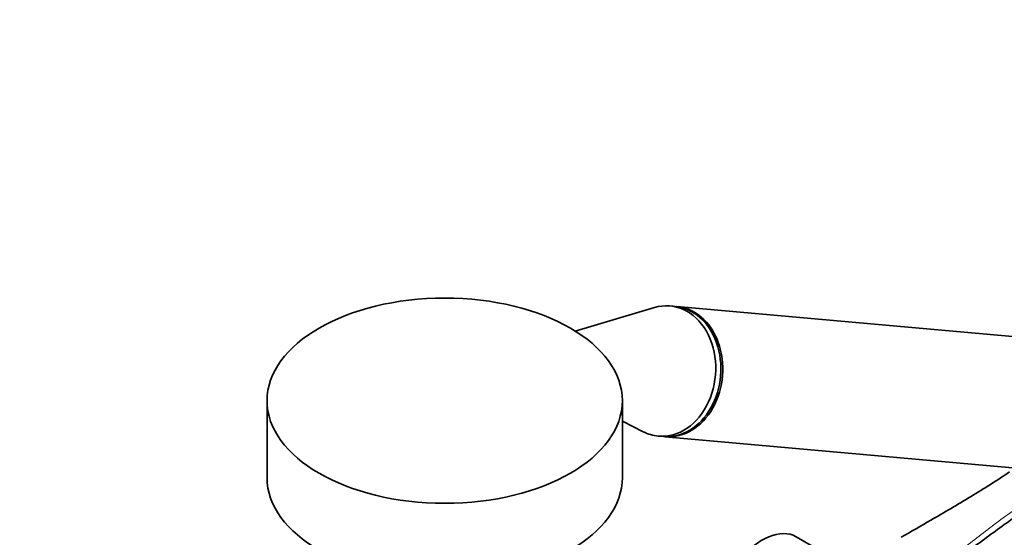
# Model space of a CAD drawing. Units: millimetres. Extents: x 0 to 1478, y 0 to 1758.
# Drawn here: x 821 to 1009, y 361 to 460 of the extents above; entities that cross this region are included whole.
import ezdxf
from ezdxf import colors
from ezdxf.entities.mleader import LeaderData, LeaderLine
from ezdxf.math import Vec2, Vec3

# ---------------------------------------------------------------- set-up
doc = ezdxf.new("R2010")
doc.units = ezdxf.units.MM
doc.layers.add('DV6_Défaut', color=7, linetype='Continuous')
doc.layers.add('Défaut', color=7, linetype='Continuous')

# ---------------------------------------------------------------- blocks, each defined once
blk = doc.blocks.new('_DOT')
at = {"color": 0}
blk.add_line((0, 0), (-1, 0), dxfattribs=at)
at = {"color": 0, "const_width": 0.333}
blk.add_lwpolyline([(-0.1665, 0, 1), (0.1665, 0, 1)], format="xyb", close=True, dxfattribs=at)
blk = doc.blocks.new('SE5')
at = {"layer": 'DV6_Défaut', "color": 7, "linetype": 'Continuous', "lineweight": 35}
for p, q in [((942.46, 405.17), (927.29, 400.67)), ((946.42, 405.38), (945.44, 405.47)), ((1020.26, 398.79), (946.77, 405.35)), ((868.33, 387.34), (868.33, 372.64)), ((936.33, 372.64), (936.33, 387.34)), ((936.33, 383.41), (940.33, 381.4)), ((943.21, 380.57), (944.19, 380.48)), ((944.55, 380.45), (1018.03, 373.89)), ((976.25, 357.45), (969.56, 361.31))]:
    blk.add_line(p, q, dxfattribs=at)
blk.add_ellipse((902.33, 387.34), major_axis=(34, 0), ratio=0.57735, dxfattribs=at)
for centre, major_axis, ratio, start_param, end_param in [((944.32, 393.02), (-1.11, -12.45), 0.788675, 0, 3.444576), ((945.3, 392.93), (-1.11, -12.45), 0.788675, 0, 3.141593), ((945.66, 392.9), (-1.11, -12.45), 0.788675, 0, 3.159679), ((944.32, 393.02), (-1.11, -12.45), 0.788675, 5.980202, 6.283185), ((945.66, 392.9), (-1.11, -12.45), 0.788675, 6.265099, 6.283185), ((902.33, 372.64), (34, 0), 0.57735, 3.141593, 6.283185), ((963.06, 350.05), (6.5, 11.26), 0.57735, 0, 2.572821)]:
    blk.add_ellipse(centre, major_axis=major_axis, ratio=ratio, start_param=start_param, end_param=end_param, dxfattribs=at)
for points, knots in [([(1010.44, 373.72), (1008.04, 372.1), (1005.57, 370.54), (1000.53, 367.48), (997.96, 365.98), (993.48, 363.39), (991.57, 362.29), (989.65, 361.2)], [0, 0, 0, 0, 0.36504, 0.36504, 0.73008, 0.73008, 1, 1, 1, 1]), ([(1016.84, 368.83), (1015.65, 368.02), (1014.46, 367.2), (1012.13, 365.57), (1010.98, 364.75), (1007.55, 362.29), (1005.32, 360.65), (1000.88, 357.36), (998.68, 355.72), (994.91, 352.92), (993.34, 351.75), (991.77, 350.59)], [0, 0, 0, 0, 0.1345571, 0.1345571, 0.2691143, 0.2691143, 0.5382285, 0.5382285, 0.8073428, 0.8073428, 1, 1, 1, 1])]:
    blk.add_open_spline(points, degree=3, knots=knots, dxfattribs=at)
at = {"layer": 'DV6_Défaut', "color": 7, "linetype": 'Continuous', "lineweight": 18}
blk.add_open_spline([(963.11, 329.75), (967.68, 333.05), (972.16, 336.38), (981.03, 343.09), (985.42, 346.47), (991.98, 351.59), (994.16, 353.3), (998.53, 356.72), (1000.72, 358.43), (1005.13, 361.84), (1007.35, 363.54), (1011.88, 366.89), (1014.2, 368.54), (1016.6, 370.16)], degree=3, knots=[0, 0, 0, 0, 0.25, 0.25, 0.5, 0.5, 0.625, 0.625, 0.75, 0.75, 0.875, 0.875, 1, 1, 1, 1], dxfattribs=at)

msp = doc.modelspace()

# ---------------------------------------------------------------- block references
at = {"layer": 'Défaut'}
msp.add_blockref('SE5', (0, 0), dxfattribs=at)

# ---------------------------------------------------------------- leaders
at = {"layer": 'Défaut', "color": 7, "linetype": 'Continuous', "lineweight": 18}
ml = msp.add_multileader_mtext('Standard', dxfattribs=at)
ml.set_content('{\\pxsm0.9;\\fSolid Edge ISO|b1||i0||c0|p34;\\W1.;02/09/2020\\P}', color=256)
ml.set_leader_properties()
ml.set_arrow_properties(name='DOT')
ml.build(insert=Vec2(0, 0))
ml.multileader.update_dxf_attribs({"leader_type": 0, "dogleg_length": 0, "arrow_head_size": 12})
ctx = ml.context
ctx.base_point, ctx.char_height, ctx.arrow_head_size, ctx.landing_gap_size = Vec3(1390.41, 1750.71), 12, 12, 4.2
notes = []
notes.append((ctx, [(0, (0, 0, 0), (0, 0), (1, 0), 1, [])]))
ctx.mtext.insert = Vec3(1392.41, 1756.83)
for ctx, leaders in notes:
    for number, flags, end, landing, length, lines in leaders:
        leader = LeaderData()
        leader.index, (leader.has_last_leader_line, leader.has_dogleg_vector, leader.attachment_direction) = number, flags
        leader.last_leader_point, leader.dogleg_vector, leader.dogleg_length = Vec3(end), Vec3(landing), length
        for number, points, colour, breaks in lines:
            line = LeaderLine()
            line.index, line.vertices, line.color, line.breaks = number, Vec3.list(points), colors.encode_raw_color(colour), breaks
            leader.lines.append(line)
        ctx.leaders.append(leader)

doc.saveas('drawing.dxf')
